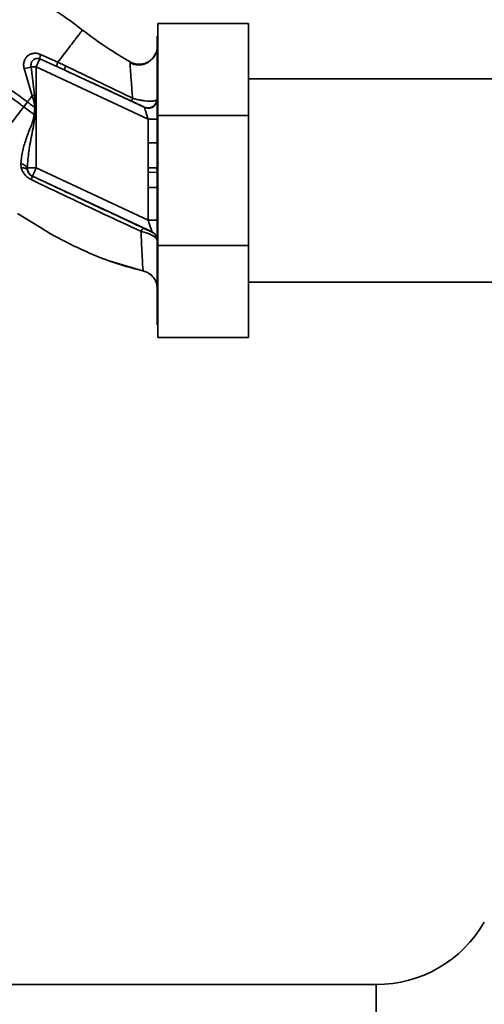
# Paper-space layout 'Blatt1' of a CAD drawing. Units: millimetres. Extents: x 0 to 6300, y 0 to 4455.
# Drawn here: x 1722 to 1799, y 972 to 1135 of the extents above; entities that cross this region are included whole.
import ezdxf

# ---------------------------------------------------------------- set-up
doc = ezdxf.new("R2010")
doc.units = ezdxf.units.MM
doc.layers.add('1', color=7, linetype='Continuous')
doc.styles.add('SLDTEXTSTYLE1', font='TXT', dxfattribs={"width": 0.605})
doc.dimstyles.new('SLDDIMSTYLE1', dxfattribs={"dimtxt": 52.5, "dimasz": 37.5, "dimexe": 0, "dimexo": 0.0625, "dimgap": 13.125, "dimtad": 1, "dimdec": 0, "dimrnd": 1e-09, "dimzin": 12, "dimdsep": 46, "dimtxsty": 'SLDTEXTSTYLE1', "dimsah": 1, "dimcen": 0.09, "dimadec": 0, "dimazin": 3, "dimtfac": 1, "dimtdec": 0, "dimtofl": 0, "dimtmove": 0, "dimatfit": 3, "dimfxl": 1, "dimfrac": 2, "dimtolj": 1, "dimtzin": 12, "dimarcsym": 0})

# ---------------------------------------------------------------- blocks, each defined once
blk = doc.blocks.new('_D_4')
at = {"layer": '1', "ltscale": 15}
for p, q in [((1963.92, 1370.02), (2344.92, 1370.02)), ((2329.92, 1370.02), (2329.92, 720.29)), ((1598.92, 720.29), (2344.92, 720.29))]:
    blk.add_line(p, q, dxfattribs=at)
for points in [[(2329.92, 1370.02), (2323.92, 1332.52), (2335.92, 1332.52)], [(2329.92, 720.29), (2335.92, 757.79), (2323.92, 757.79)]]:
    blk.add_solid(points, dxfattribs=at)
at = {"layer": '1', "ltscale": 15, "insert": (2262.24, 985), "char_height": 52.5, "attachment_point": 1, "rotation": 90, "style": 'SLDTEXTSTYLE1'}
blk.add_mtext('650', dxfattribs=at)

psp = doc.layouts.new('Blatt1')

# ---------------------------------------------------------------- linework, layer by layer
at = {"color": 7, "linetype": 'Continuous', "lineweight": 35, "ltscale": 15}
for p, q in [((1744.52, 1118.79), (1744.52, 1134.02)), ((1759.52, 1134.02), (1744.52, 1134.02)), ((1759.52, 1134.02), (1759.52, 1118.79)), ((1744.52, 1131.92), (1744.42, 1131.92)), ((1744.42, 1131.92), (1744.42, 1084.12)), ((1727.95, 1127.58), (1725.11, 1128.88)), ((1723.54, 1126.83), (1724.08, 1122.12)), ((1723.54, 1126.83), (1724.38, 1126.83)), ((1724.99, 1128.15), (1724.38, 1126.83)), ((1724.38, 1110.09), (1724.38, 1126.83)), ((1742.92, 1118.19), (1724.38, 1126.83)), ((1724.99, 1128.15), (1727.82, 1126.88)), ((1729.22, 1126.97), (1727.95, 1127.58)), ((1740.33, 1121.66), (1729.22, 1126.97)), ((1739.95, 1127.64), (1739.94, 1127.42)), ((1739.95, 1127.64), (1739.95, 1127.64)), ((1722.38, 1126.55), (1723.7, 1122.02)), ((1742.25, 1120.16), (1729.11, 1126.28)), ((1838.92, 1124.87), (1759.52, 1124.87)), ((1724.08, 1122.12), (1723.7, 1122.02)), ((1724.08, 1122.12), (1724.27, 1120.08)), ((1722.32, 1120.21), (1722.92, 1121.01)), ((1724.14, 1120.09), (1724.05, 1118.92)), ((1744.42, 1121.46), (1744.35, 1121.35)), ((1744.52, 1097.25), (1744.52, 1118.79)), ((1759.52, 1118.79), (1744.52, 1118.79)), ((1759.52, 1118.79), (1759.52, 1097.25)), ((1742.92, 1118.19), (1744.42, 1118.19)), ((1742.92, 1118.19), (1742.92, 1114.25)), ((1742.9, 1110.1), (1742.92, 1114.25)), ((1742.92, 1114.25), (1744.42, 1114.25)), ((1721.83, 1110.76), (1721.9, 1110.11)), ((1722.9, 1110.09), (1724.38, 1110.09)), ((1722.92, 1109.74), (1722.9, 1110.09)), ((1723.75, 1108.73), (1723.74, 1108.72)), ((1743.55, 1099.49), (1723.75, 1108.73)), ((1742.92, 1101.44), (1724.38, 1110.09)), ((1744.38, 1109.37), (1742.9, 1109.36)), ((1744.38, 1109.37), (1744.37, 1110.11)), ((1742.92, 1106.86), (1742.92, 1101.44)), ((1744.42, 1106.86), (1742.92, 1106.86)), ((1721.28, 1102.56), (1725.08, 1100.22)), ((1742.92, 1101.44), (1744.42, 1101.44)), ((1743.55, 1099.48), (1743.55, 1099.49)), ((1759.52, 1097.25), (1744.52, 1097.25)), ((1744.52, 1082.02), (1744.52, 1097.25)), ((1759.52, 1097.25), (1759.52, 1082.02)), ((1736.41, 1094.72), (1736.68, 1094.62)), ((1736.57, 1094.66), (1736.61, 1094.65)), ((1736.62, 1094.64), (1742.22, 1093)), ((1742.08, 1093.04), (1742.08, 1093.04)), ((1759.52, 1091.17), (1838.92, 1091.17)), ((1744.42, 1084.12), (1744.52, 1084.12)), ((1759.52, 1082.02), (1744.52, 1082.02)), ((1780.67, 974.87), (1508.92, 974.87)), ((1780.67, 974.87), (1780.67, 941.17))]:
    psp.add_line(p, q, dxfattribs=at)
at = {"color": 7, "linetype": 'Continuous', "lineweight": 35, "ltscale": 15, "flags": 128}
for points in [[(1724.14, 1120.09), (1724.15, 1120.09), (1724.17, 1120.09), (1724.19, 1120.09), (1724.2, 1120.09), (1724.22, 1120.08), (1724.23, 1120.08), (1724.25, 1120.08), (1724.27, 1120.08)], [(1721.9, 1110.11), (1722.1, 1110.11), (1722.28, 1110.1), (1722.45, 1110.07), (1722.59, 1110.03), (1722.72, 1109.97), (1722.81, 1109.91), (1722.88, 1109.83), (1722.92, 1109.74)]]:
    psp.add_lwpolyline(points, dxfattribs=at)
at = {"color": 7, "linetype": 'Continuous', "lineweight": 35, "ltscale": 225}
for centre, radius, start, end in [((1726.94, 1128.21), 1.95, 159.9531, 181.8079), ((1720.71, 1135.71), 9.32, 280.3408, 287.6654), ((1730.11, 1126.47), 1.02, 150.7644, 190.627), ((1742.86, 1121.53), 1.5, 245.9826, 353.4534), ((1721.75, 1109.45), 1.31, 29.0646, 86.6501), ((1724.38, 1110.09), 1.5, 193.2368, 244.9879), ((1722.01, 1108.96), 1.74, 332.4639, 352.2356), ((1742.92, 1098.13), 1.5, 0.0025, 65.0112), ((1742.92, 1098.12), 1.5, 0.0025, 65.0112), ((1780.67, 995.52), 20.65, 270, 330)]:
    psp.add_arc(centre, radius, start, end, dxfattribs=at)
at = {"color": 7, "linetype": 'Continuous', "lineweight": 35, "ltscale": 15}
for points, knots in [([(1727.54, 1136.15), (1727.69, 1136.05), (1729.23, 1135.05), (1730.7, 1133.93), (1732.03, 1132.92)], [0, 0, 0, 0, 0.09687, 1, 1, 1, 1]), ([(1696.67, 1133.89), (1697.69, 1133.61), (1700.31, 1132.89), (1704.32, 1131.24), (1709.09, 1128.91), (1713.82, 1126.16), (1718.34, 1123.17), (1721.07, 1121.14), (1722.32, 1120.21)], [0, 0, 0, 0, 0.107948, 0.278279, 0.443921, 0.652922, 0.841007, 1, 1, 1, 1]), ([(1698.98, 1134.26), (1699.31, 1134.16), (1701.28, 1133.61), (1704.67, 1132.16), (1709.53, 1129.82), (1714.33, 1127.02), (1718.91, 1123.99), (1721.66, 1121.94), (1722.92, 1121.01)], [0, 0, 0, 0, 0.037565, 0.222284, 0.401453, 0.626922, 0.829296, 1, 1, 1, 1]), ([(1732.03, 1132.92), (1731.98, 1132.85), (1731.87, 1132.71), (1731.02, 1131.59), (1729.74, 1129.92), (1728.55, 1128.36), (1727.95, 1127.58)], [0, 0, 0, 0, 0.250222, 0.499201, 0.749134, 1, 1, 1, 1]), ([(1732.03, 1132.92), (1733.37, 1131.93), (1735.92, 1130.03), (1738.65, 1128.41), (1739.95, 1127.64)], [0, 0, 0, 0, 0.522686, 1, 1, 1, 1]), ([(1744.42, 1130.26), (1744.41, 1130.06), (1744.38, 1129.63), (1744.21, 1129.07), (1744, 1128.76), (1743.92, 1128.65)], [0, 0, 0, 0, 0.356474, 0.760503, 1, 1, 1, 1]), ([(1725.11, 1128.88), (1724.91, 1128.94), (1724.52, 1129.08), (1723.93, 1129.09), (1723.39, 1128.94), (1722.92, 1128.65), (1722.57, 1128.23), (1722.35, 1127.72), (1722.27, 1127.14), (1722.34, 1126.74), (1722.38, 1126.55)], [0, 0, 0, 0, 0.131851, 0.260608, 0.385789, 0.508325, 0.629424, 0.750715, 0.873824, 1, 1, 1, 1]), ([(1723.54, 1126.83), (1723.52, 1126.93), (1723.49, 1127.14), (1723.55, 1127.45), (1723.67, 1127.73), (1723.86, 1127.96), (1724.11, 1128.13), (1724.39, 1128.23), (1724.7, 1128.24), (1724.9, 1128.18), (1724.99, 1128.15)], [0, 0, 0, 0, 0.119708, 0.25002, 0.364991, 0.500101, 0.625174, 0.750141, 0.882157, 1, 1, 1, 1]), ([(1744.09, 1128.9), (1744.04, 1128.8), (1743.94, 1128.6), (1743.66, 1128.22), (1743.27, 1127.82), (1742.75, 1127.47), (1742.1, 1127.21), (1741.36, 1127.11), (1740.61, 1127.2), (1740.15, 1127.41), (1739.93, 1127.52)], [0, 0, 0, 0, 0.108192, 0.217251, 0.331556, 0.454078, 0.585356, 0.723176, 0.863142, 1, 1, 1, 1]), ([(1739.95, 1127.64), (1740.16, 1127.54), (1740.6, 1127.34), (1741.35, 1127.23), (1742.17, 1127.31), (1742.96, 1127.63), (1743.61, 1128.17), (1743.99, 1128.62), (1744.08, 1128.89), (1744.09, 1128.9)], [0, 0, 0, 0, 0.142167, 0.299686, 0.469407, 0.645958, 0.82251, 0.99223, 1, 1, 1, 1]), ([(1727.82, 1126.88), (1727.81, 1126.9), (1727.79, 1126.95), (1727.81, 1127.1), (1727.86, 1127.31), (1727.92, 1127.49), (1727.95, 1127.58)], [0, 0, 0, 0, 0.246705, 0.499998, 0.753292, 1, 1, 1, 1]), ([(1729.11, 1126.28), (1728.87, 1126.39), (1728.44, 1126.59), (1728.01, 1126.79), (1727.82, 1126.88)], [0, 0, 0, 0, 0.56, 1, 1, 1, 1]), ([(1739.94, 1127.42), (1739.94, 1127.38), (1739.92, 1127.24), (1739.99, 1126.12), (1740.13, 1124.24), (1740.26, 1122.52), (1740.33, 1121.66)], [0, 0, 0, 0, 0.1224742, 0.4125325, 0.7052127, 1, 1, 1, 1]), ([(1729.11, 1126.28), (1731.19, 1125.32), (1734.89, 1123.61), (1738.61, 1121.89), (1740.24, 1121.13)], [0, 0, 0, 0, 0.560014, 1, 1, 1, 1]), ([(1722.92, 1121.01), (1723.05, 1121.18), (1723.31, 1121.52), (1723.57, 1121.85), (1723.7, 1122.02)], [0, 0, 0, 0, 0.500157, 1, 1, 1, 1]), ([(1723.7, 1122.02), (1723.81, 1121.71), (1724.01, 1121.08), (1724.1, 1120.42), (1724.14, 1120.09)], [0, 0, 0, 0, 0.503381, 1, 1, 1, 1]), ([(1740.33, 1121.66), (1740.31, 1121.59), (1740.26, 1121.44), (1740.22, 1121.28), (1740.21, 1121.17), (1740.23, 1121.14), (1740.24, 1121.13)], [0, 0, 0, 0, 0.247251, 0.5, 0.752749, 1, 1, 1, 1]), ([(1740.33, 1121.66), (1740.57, 1121.58), (1741.04, 1121.43), (1741.75, 1121.28), (1742.39, 1121.19), (1743.14, 1121.13), (1743.94, 1121.15), (1744.22, 1121.28), (1744.35, 1121.35)], [0, 0, 0, 0, 0.138699, 0.270288, 0.395572, 0.517197, 0.755678, 1, 1, 1, 1]), ([(1715.57, 1111.39), (1716.02, 1111.98), (1716.93, 1113.17), (1718.61, 1115.36), (1720.42, 1117.73), (1721.68, 1119.38), (1722.32, 1120.21)], [0, 0, 0, 0, 0.25071, 0.500335, 0.749403, 1, 1, 1, 1]), ([(1722.32, 1120.21), (1722.64, 1119.97), (1723.21, 1119.53), (1723.79, 1119.1), (1724.05, 1118.92)], [0, 0, 0, 0, 0.562007, 1, 1, 1, 1]), ([(1724.14, 1120.09), (1723.91, 1120.26), (1723.51, 1120.56), (1723.1, 1120.87), (1722.92, 1121.01)], [0, 0, 0, 0, 0.558516, 1, 1, 1, 1]), ([(1724.22, 1118.9), (1724.23, 1119.12), (1724.25, 1119.52), (1724.26, 1119.91), (1724.27, 1120.08)], [0, 0, 0, 0, 0.559928, 1, 1, 1, 1]), ([(1740.24, 1121.13), (1740.51, 1121), (1741.06, 1120.75), (1741.66, 1120.46), (1742.07, 1120.25), (1742.19, 1120.19), (1742.25, 1120.16)], [0, 0, 0, 0, 0.277983, 0.55835, 0.779264, 1, 1, 1, 1]), ([(1742.29, 1120.12), (1742.29, 1120.13), (1742.28, 1120.14), (1742.26, 1120.15), (1742.25, 1120.16)], [0, 0, 0, 0, 0.56324, 1, 1, 1, 1]), ([(1744.42, 1121.46), (1744.41, 1121.35), (1744.4, 1121.12), (1744.27, 1120.78), (1744.05, 1120.46), (1743.74, 1120.2), (1743.37, 1120.03), (1742.98, 1119.97), (1742.61, 1120), (1742.4, 1120.08), (1742.29, 1120.12)], [0, 0, 0, 0, 0.111175, 0.233404, 0.364299, 0.5, 0.635701, 0.766596, 0.888825, 1, 1, 1, 1]), ([(1742.29, 1120.12), (1742.3, 1120.09), (1742.32, 1120.04), (1742.38, 1119.83), (1742.51, 1119.44), (1742.71, 1118.84), (1742.85, 1118.41), (1742.92, 1118.19)], [0, 0, 0, 0, 0.109484, 0.226644, 0.470232, 0.730576, 1, 1, 1, 1]), ([(1724.05, 1118.92), (1723.98, 1118.55), (1723.85, 1117.82), (1723.28, 1116.46), (1722.65, 1114.76), (1722.03, 1112.74), (1721.9, 1111.42), (1721.83, 1110.76)], [0, 0, 0, 0, 0.124984, 0.249544, 0.49879, 0.748663, 1, 1, 1, 1]), ([(1722.9, 1110.09), (1722.97, 1111), (1723.11, 1112.94), (1723.73, 1115.87), (1724.06, 1117.91), (1724.22, 1118.9)], [0, 0, 0, 0, 0.315051, 0.665761, 1, 1, 1, 1]), ([(1724.22, 1118.9), (1724.19, 1118.91), (1724.13, 1118.91), (1724.07, 1118.92), (1724.05, 1118.92)], [0, 0, 0, 0, 0.56, 1, 1, 1, 1]), ([(1721.9, 1110.11), (1721.97, 1109.92), (1722.1, 1109.52), (1722.46, 1108.98), (1722.95, 1108.49), (1723.35, 1108.26), (1723.56, 1108.15)], [0, 0, 0, 0, 0.24535, 0.494527, 0.746818, 1, 1, 1, 1]), ([(1723.74, 1108.72), (1723.68, 1108.75), (1723.58, 1108.8), (1723.38, 1108.94), (1723.18, 1109.16), (1723, 1109.44), (1722.95, 1109.64), (1722.92, 1109.74)], [0, 0, 0, 0, 0.113383, 0.227292, 0.464377, 0.722627, 1, 1, 1, 1]), ([(1742.2, 1100.08), (1740.5, 1100.89), (1737.09, 1102.49), (1730.92, 1105.38), (1726.46, 1107.45), (1723.74, 1108.72)], [0, 0, 0, 0, 0.280028, 0.560073, 1, 1, 1, 1]), ([(1742.9, 1110.1), (1743.07, 1110.1), (1743.42, 1110.1), (1743.88, 1110.1), (1744.23, 1110.11), (1744.33, 1110.11), (1744.37, 1110.11)], [0, 0, 0, 0, 0.242205, 0.500001, 0.757797, 1, 1, 1, 1]), ([(1742.9, 1110.1), (1742.9, 1109.96), (1742.9, 1109.72), (1742.9, 1109.47), (1742.9, 1109.36)], [0, 0, 0, 0, 0.56, 1, 1, 1, 1]), ([(1742.92, 1106.86), (1742.92, 1107.12), (1742.92, 1107.59), (1742.91, 1108.24), (1742.9, 1108.81), (1742.9, 1109.18), (1742.9, 1109.36)], [0, 0, 0, 0, 0.314531, 0.559983, 0.779841, 1, 1, 1, 1]), ([(1723.56, 1108.15), (1725.58, 1107.18), (1729.62, 1105.25), (1735.69, 1102.38), (1739.71, 1100.53), (1741.71, 1099.61)], [0, 0, 0, 0, 0.333395, 0.66709, 1, 1, 1, 1]), ([(1742.92, 1101.44), (1743, 1101.2), (1743.15, 1100.73), (1743.32, 1100.19), (1743.44, 1099.85), (1743.5, 1099.65), (1743.54, 1099.52), (1743.55, 1099.5), (1743.55, 1099.49)], [0, 0, 0, 0, 0.2716415, 0.5324081, 0.6606363, 0.7751374, 0.890455, 1, 1, 1, 1]), ([(1725.08, 1100.22), (1725.43, 1100), (1727.41, 1098.77), (1731.21, 1096.84), (1736.5, 1094.53), (1740.22, 1093.53), (1742.08, 1093.04)], [0, 0, 0, 0, 0.06646, 0.377242, 0.688947, 1, 1, 1, 1]), ([(1741.71, 1099.61), (1741.77, 1099.69), (1741.87, 1099.84), (1742.01, 1099.99), (1742.12, 1100.09), (1742.18, 1100.09), (1742.2, 1100.08)], [0, 0, 0, 0, 0.246522, 0.5, 0.753478, 1, 1, 1, 1]), ([(1741.72, 1099.61), (1741.76, 1098.66), (1741.86, 1096.75), (1741.95, 1094.69), (1742.03, 1093.3), (1742.07, 1093.13), (1742.08, 1093.04)], [0, 0, 0, 0, 0.251016, 0.501391, 0.750898, 1, 1, 1, 1]), ([(1744.42, 1098.12), (1744.39, 1098.22), (1744.32, 1098.43), (1743.85, 1098.78), (1743.29, 1099.07), (1742.64, 1099.35), (1742.08, 1099.51), (1741.72, 1099.61)], [0, 0, 0, 0, 0.233383, 0.483901, 0.615676, 0.747893, 1, 1, 1, 1]), ([(1743.55, 1099.48), (1743.53, 1099.49), (1743.5, 1099.49), (1743.16, 1099.64), (1742.68, 1099.86), (1742.36, 1100.01), (1742.2, 1100.08)], [0, 0, 0, 0, 0.280847, 0.55988, 0.779568, 1, 1, 1, 1]), ([(1742.08, 1093.04), (1742.4, 1092.93), (1743.04, 1092.72), (1743.81, 1092.02), (1744.32, 1091.11), (1744.39, 1090.44), (1744.42, 1090.11)], [0, 0, 0, 0, 0.242774, 0.499998, 0.757224, 1, 1, 1, 1]), ([(1742.08, 1093.03), (1742.4, 1092.93), (1743.04, 1092.72), (1743.81, 1092.01), (1744.32, 1091.11), (1744.39, 1090.44), (1744.42, 1090.11)], [0, 0, 0, 0, 0.242774, 0.5, 0.757226, 1, 1, 1, 1])]:
    psp.add_open_spline(points, degree=3, knots=knots, dxfattribs=at)
psp.add_open_spline([(1724.38, 1110.09), (1724.3, 1109.91), (1724.14, 1109.56), (1723.93, 1109.11), (1723.78, 1108.8), (1723.76, 1108.75), (1723.75, 1108.73)], degree=3, dxfattribs=at)

# ---------------------------------------------------------------- dimensions: what is measured, and where the dimension line sits
at = {"layer": '1', "ltscale": 15}
dim = psp.add_linear_dim(base=(2329.92, 720.29), p1=(1948.92, 1370.02), p2=(1583.92, 720.29), angle=90, dimstyle='SLDDIMSTYLE1', dxfattribs=at)
dim.commit()
dim.dimension.update_dxf_attribs({"geometry": '_D_4', "text_midpoint": (2329.92, 1045.15), "dimtype": 160})

doc.saveas('drawing.dxf')
